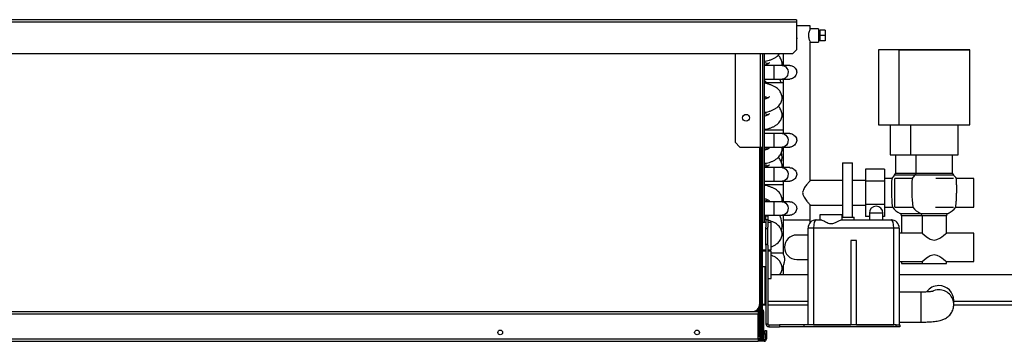
# Model space of a CAD drawing. Units: millimetres. Extents: x 136 to 4860, y 235 to 2751.
# Drawn here: x 3351 to 4074, y 1404 to 1641 of the extents above; entities that cross this region are included whole.
import ezdxf

# ---------------------------------------------------------------- set-up
doc = ezdxf.new("R2010")
doc.units = ezdxf.units.MM

msp = doc.modelspace()

# ---------------------------------------------------------------- linework, layer by layer
at = {"color": 7, "linetype": 'Continuous', "lineweight": 25}
for p, q in [((3921.58, 1640.54), (2675.58, 1640.54)), ((3921.58, 1638.74), (2675.58, 1638.74)), ((3921.58, 1640.54), (3921.58, 1638.74)), ((3921.58, 1638.74), (3921.58, 1618.37)), ((3931.81, 1635.94), (3921.58, 1635.94)), ((3931.81, 1633.94), (3931.81, 1635.94)), ((3937.81, 1633.94), (3931.81, 1633.94)), ((3937.81, 1633.94), (3937.81, 1623.94)), ((3921.81, 1626.94), (3921.58, 1625.66)), ((3938.81, 1630.94), (3937.81, 1630.94)), ((3937.81, 1626.94), (3938.81, 1626.94)), ((3942.81, 1632.94), (3938.81, 1632.94)), ((3938.81, 1632.94), (3938.81, 1628.94)), ((3942.81, 1628.94), (3938.81, 1628.94)), ((3938.81, 1628.94), (3938.81, 1624.94)), ((3942.81, 1632.94), (3942.81, 1628.94)), ((3942.81, 1628.94), (3942.81, 1624.94)), ((3931.78, 1623.94), (3937.81, 1623.94)), ((3931.81, 1522.44), (3931.81, 1623.99)), ((3942.81, 1624.94), (3938.81, 1624.94)), ((3918.75, 1615.54), (2678.41, 1615.54)), ((3876.63, 1615.54), (3876.63, 1550.57)), ((3896.63, 1615.54), (3896.63, 1547.04)), ((3896.81, 1615.54), (3896.81, 1491.54)), ((3897.81, 1615.54), (3897.81, 1491.54)), ((3911.81, 1615.54), (3911.81, 1606.94)), ((3918.75, 1615.54), (3921.58, 1618.37)), ((3981.81, 1618.44), (3981.81, 1563.44)), ((3996.81, 1618.44), (3981.81, 1618.44)), ((3996.81, 1618.44), (3996.81, 1563.44)), ((4048.81, 1563.44), (4048.81, 1618.44)), ((3905.06, 1606.94), (3897.81, 1606.94)), ((3911.13, 1606.94), (3905.06, 1606.94)), ((3910.91, 1609.69), (3911.81, 1609.69)), ((3916.82, 1606.94), (3911.13, 1606.94)), ((3897.81, 1596.94), (3905.06, 1596.94)), ((3911.81, 1594.19), (3897.81, 1594.19)), ((3905.06, 1596.94), (3911.13, 1596.94)), ((3911.13, 1596.94), (3916.82, 1596.94)), ((3911.81, 1596.94), (3911.81, 1556.94)), ((3910.91, 1584.69), (3911.81, 1584.69)), ((3911.81, 1569.19), (3910.9, 1569.19)), ((3981.81, 1563.44), (3996.81, 1563.44)), ((3990.31, 1563.44), (3990.31, 1541.44)), ((4005.31, 1563.44), (4005.31, 1541.44)), ((4040.31, 1541.44), (4040.31, 1563.44)), ((3897.81, 1559.69), (3911.81, 1559.69)), ((3905.06, 1556.94), (3897.81, 1556.94)), ((3911.13, 1556.94), (3905.06, 1556.94)), ((3916.82, 1556.94), (3911.13, 1556.94)), ((3876.63, 1550.57), (3880.16, 1547.04)), ((3880.16, 1547.04), (3895.03, 1547.04)), ((3894.58, 1547.04), (3894.58, 1431.44)), ((3895.03, 1547.04), (3896.63, 1547.04)), ((3895.33, 1456.69), (3895.33, 1547.04)), ((3895.83, 1407.04), (3895.83, 1547.04)), ((3896.63, 1407.04), (3896.63, 1547.04)), ((3897.81, 1546.94), (3905.06, 1546.94)), ((3905.06, 1546.94), (3911.13, 1546.94)), ((3911.13, 1546.94), (3916.82, 1546.94)), ((3911.81, 1546.94), (3911.81, 1531.94)), ((3990.31, 1541.44), (4005.31, 1541.44)), ((3994.31, 1541.44), (3994.31, 1527.81)), ((4009.31, 1541.44), (4009.31, 1527.81)), ((4036.31, 1527.81), (4036.31, 1541.44)), ((3955.38, 1535.54), (3955.38, 1495.54)), ((3955.38, 1535.54), (3962.88, 1535.54)), ((3962.88, 1495.54), (3962.88, 1535.54)), ((3905.06, 1531.94), (3897.81, 1531.94)), ((3911.13, 1531.94), (3905.06, 1531.94)), ((3916.82, 1531.94), (3911.13, 1531.94)), ((3986.31, 1530.76), (3972.31, 1530.76)), ((3972.31, 1530.76), (3972.31, 1522.1)), ((3986.31, 1530.76), (3986.31, 1522.1)), ((3897.81, 1521.94), (3905.06, 1521.94)), ((3911.81, 1519.19), (3897.81, 1519.19)), ((3905.06, 1521.94), (3911.13, 1521.94)), ((3911.13, 1521.94), (3916.82, 1521.94)), ((3911.81, 1521.94), (3911.81, 1506.94)), ((3955.38, 1522.44), (3931.81, 1522.44)), ((3972.31, 1522.44), (3962.88, 1522.44)), ((3986.31, 1522.1), (3972.31, 1522.1)), ((3972.31, 1522.1), (3972.31, 1504.78)), ((3991.57, 1523.91), (3986.31, 1523.91)), ((3986.31, 1522.1), (3986.31, 1504.78)), ((4006.57, 1523.91), (3993.81, 1523.91)), ((3993.81, 1502.96), (3993.81, 1523.91)), ((4036.81, 1523.91), (4024.04, 1523.91)), ((4051.81, 1523.91), (4039.04, 1523.91)), ((4051.81, 1502.96), (4051.81, 1523.91)), ((3905.06, 1506.94), (3897.81, 1506.94)), ((3911.13, 1506.94), (3905.06, 1506.94)), ((3910.91, 1509.69), (3911.81, 1509.69)), ((3916.82, 1506.94), (3911.13, 1506.94)), ((3931.76, 1504.44), (3955.38, 1504.44)), ((3931.81, 1493.44), (3931.81, 1504.49)), ((3962.88, 1504.44), (3972.31, 1504.44)), ((3986.31, 1504.78), (3972.31, 1504.78)), ((3972.31, 1504.78), (3972.31, 1496.12)), ((3986.31, 1504.78), (3986.31, 1496.12)), ((3897.81, 1496.94), (3905.06, 1496.94)), ((3899.13, 1496.54), (3900.63, 1496.54)), ((3899.13, 1493.71), (3899.13, 1496.54)), ((3900.63, 1496.54), (3900.63, 1493.71)), ((3905.06, 1496.94), (3911.13, 1496.94)), ((3911.13, 1496.94), (3916.82, 1496.94)), ((3911.81, 1496.94), (3911.81, 1493.44)), ((3939.13, 1493.54), (3939.13, 1497.54)), ((3939.13, 1497.54), (3955.13, 1497.54)), ((3955.13, 1493.54), (3955.13, 1497.54)), ((3975.13, 1498.54), (3975.13, 1493.54)), ((3985.13, 1493.54), (3985.13, 1498.54)), ((3986.31, 1502.96), (3992.02, 1502.96)), ((3993.81, 1502.96), (4007.02, 1502.96)), ((3998.81, 1496.44), (3998.81, 1483.91)), ((4013.81, 1496.44), (4013.81, 1483.91)), ((4023.6, 1502.96), (4036.81, 1502.96)), ((4031.81, 1483.91), (4031.81, 1496.44)), ((4038.6, 1502.96), (4051.81, 1502.96)), ((3899.13, 1491.54), (3896.63, 1491.54)), ((3900.63, 1493.71), (3899.13, 1493.71)), ((3899.13, 1493.71), (3899.13, 1488.15)), ((3900.63, 1493.71), (3900.63, 1488.15)), ((3903.13, 1491.54), (3900.63, 1491.54)), ((3903.13, 1471.54), (3903.13, 1491.54)), ((3911.81, 1493.44), (3911.81, 1469.19)), ((3931.81, 1493.44), (3911.81, 1493.44)), ((3931.81, 1491.7), (3931.81, 1493.44)), ((3936.13, 1493.54), (3939.71, 1493.54)), ((3954.54, 1493.54), (3991.13, 1493.54)), ((3955.13, 1495.54), (3963.88, 1495.54)), ((3963.88, 1493.54), (3963.88, 1495.54)), ((3975.13, 1496.12), (3972.31, 1496.12)), ((3986.31, 1496.12), (3985.13, 1496.12)), ((3899.13, 1474.92), (3899.13, 1488.15)), ((3899.13, 1487.2), (3900.63, 1487.2)), ((3900.63, 1474.92), (3900.63, 1488.15)), ((3930.13, 1482.44), (3921.81, 1482.44)), ((3930.13, 1416.54), (3930.13, 1487.54)), ((3934.13, 1487.54), (3930.13, 1487.54)), ((3934.13, 1487.54), (3934.13, 1416.54)), ((3993.13, 1487.54), (3934.13, 1487.54)), ((3993.13, 1416.54), (3993.13, 1487.54)), ((3997.13, 1487.54), (3993.13, 1487.54)), ((3997.13, 1487.54), (3997.13, 1416.54)), ((4013.81, 1483.91), (3997.13, 1483.91)), ((4051.81, 1483.91), (4031.81, 1483.91)), ((4051.81, 1462.96), (4051.81, 1483.91)), ((3899.13, 1475.87), (3900.63, 1475.87)), ((3899.13, 1474.92), (3899.13, 1458.69)), ((3900.63, 1474.92), (3900.63, 1417.3)), ((3961.63, 1478.54), (3961.63, 1416.54)), ((3965.63, 1478.54), (3961.63, 1478.54)), ((3965.63, 1416.54), (3965.63, 1478.54)), ((3896.63, 1471.54), (3899.13, 1471.54)), ((3899.13, 1470.54), (3896.63, 1470.54)), ((3896.81, 1471.54), (3896.81, 1470.54)), ((3897.81, 1471.54), (3897.81, 1470.54)), ((3900.63, 1471.54), (3903.13, 1471.54)), ((3903.13, 1470.54), (3900.63, 1470.54)), ((3903.13, 1450.54), (3903.13, 1470.54)), ((3911.81, 1469.19), (3903.13, 1469.19)), ((3921.81, 1464.44), (3930.13, 1464.44)), ((3997.13, 1462.96), (4013.81, 1462.96)), ((3998.81, 1462.96), (3998.81, 1461.44)), ((3998.81, 1461.44), (4013.81, 1461.44)), ((4013.81, 1462.96), (4013.81, 1461.44)), ((4031.81, 1462.96), (4051.81, 1462.96)), ((4031.81, 1461.44), (4031.81, 1462.96)), ((3894.63, 1459.19), (3894.58, 1459.19)), ((3894.63, 1431.69), (3894.63, 1459.19)), ((3895.83, 1456.69), (3894.63, 1456.69)), ((3898.63, 1459.19), (3896.63, 1459.19)), ((3899.13, 1458.69), (3899.13, 1432.19)), ((3903.13, 1453.44), (3930.13, 1453.44)), ((3911.81, 1456.69), (3910.9, 1456.69)), ((3910.91, 1459.69), (3911.83, 1459.69)), ((3911.81, 1459.74), (3911.81, 1453.44)), ((3997.13, 1453.44), (4134.81, 1453.44)), ((3900.63, 1450.54), (3903.13, 1450.54)), ((4013.13, 1440.54), (3997.13, 1440.54)), ((3894.58, 1431.69), (3894.63, 1431.69)), ((3894.63, 1434.19), (3895.83, 1434.19)), ((3895.33, 1411.37), (3895.33, 1434.19)), ((3896.63, 1431.69), (3898.63, 1431.69)), ((3899.13, 1432.19), (3899.13, 1417.3)), ((4037.13, 1431.35), (4037.13, 1434.41)), ((2703.63, 1426.44), (3893.63, 1426.44)), ((2703.63, 1424.64), (3893.63, 1424.64)), ((3893.63, 1427.24), (3893.63, 1428.5)), ((3893.63, 1427.24), (3893.63, 1426.44)), ((3893.63, 1426.44), (3893.63, 1424.64)), ((3893.63, 1406.24), (3893.63, 1424.64)), ((3894.53, 1411.37), (3894.53, 1430.73)), ((3895.83, 1430.94), (3895.33, 1430.94)), ((3895.33, 1427.94), (3895.83, 1427.94)), ((3895.83, 1426.94), (3895.33, 1426.94)), ((3899.13, 1430.94), (3896.63, 1430.94)), ((3897.63, 1426.14), (3896.63, 1426.14)), ((3897.63, 1423.93), (3897.63, 1426.14)), ((3930.13, 1430.94), (3900.63, 1430.94)), ((4133.81, 1430.94), (4037.12, 1430.94)), ((3896.63, 1423.93), (3897.63, 1423.93)), ((3896.63, 1423.02), (3897.63, 1423.02)), ((3897.63, 1423.02), (3897.63, 1423.93)), ((3897.63, 1410.36), (3897.63, 1423.02)), ((3899.13, 1417.3), (3900.63, 1417.3)), ((3997.13, 1418.54), (4013.13, 1418.54)), ((3894.53, 1407.84), (3894.53, 1411.37)), ((3894.53, 1411.37), (3895.33, 1411.37)), ((3895.33, 1411.37), (3895.33, 1407.84)), ((3896.63, 1410.36), (3897.63, 1410.36)), ((3897.63, 1410.36), (3897.63, 1409.45)), ((3898.63, 1409.61), (3898.63, 1412.44)), ((3898.63, 1412.44), (3899.63, 1412.44)), ((3899.63, 1412.44), (3899.63, 1409.61)), ((3901.39, 1416.54), (3901.39, 1415.04)), ((3901.39, 1416.54), (3909.13, 1416.54)), ((3901.39, 1415.04), (3909.13, 1415.04)), ((3909.13, 1416.54), (3909.13, 1415.04)), ((3927.13, 1416.54), (3909.13, 1416.54)), ((3927.13, 1415.04), (3909.13, 1415.04)), ((3927.13, 1416.54), (3927.13, 1415.04)), ((3994.8, 1416.54), (3927.13, 1416.54)), ((3994.8, 1415.04), (3927.13, 1415.04)), ((3934.13, 1416.54), (3961.63, 1416.54)), ((3965.63, 1416.54), (3993.13, 1416.54)), ((3994.8, 1415.04), (3994.8, 1416.54)), ((3994.8, 1416.54), (3997.63, 1416.54)), ((3997.63, 1415.04), (3994.8, 1415.04)), ((3997.63, 1416.54), (3997.63, 1415.04)), ((2703.63, 1406.24), (3893.63, 1406.24)), ((2703.63, 1404.44), (3893.63, 1404.44)), ((3893.73, 1407.84), (3893.63, 1407.84)), ((3893.63, 1406.24), (3893.63, 1404.44)), ((3895.03, 1406.24), (3893.63, 1406.24)), ((3897.83, 1405.44), (3893.63, 1405.44)), ((3897.83, 1404.44), (3893.63, 1404.44)), ((3894.53, 1407.84), (3893.73, 1407.84)), ((3895.33, 1407.84), (3894.53, 1407.84)), ((3894.81, 1407.84), (3894.81, 1406.24)), ((3894.81, 1406.44), (3895.56, 1406.44)), ((3895.03, 1406.24), (3895.03, 1405.44)), ((3896.63, 1407.04), (3895.83, 1407.04)), ((3896.63, 1409.45), (3897.63, 1409.45)), ((3896.63, 1407.24), (3897.63, 1407.24)), ((3897.63, 1407.24), (3897.63, 1409.45)), ((3897.83, 1405.44), (3897.83, 1404.44)), ((3899.63, 1409.61), (3898.63, 1409.61)), ((3898.63, 1409.61), (3898.63, 1406.24)), ((3898.63, 1406.24), (3899.63, 1406.24)), ((3899.63, 1409.61), (3899.63, 1406.24))]:
    msp.add_line(p, q, dxfattribs=at)
at = {"color": 8, "linetype": 'Continuous', "lineweight": 25}
for p, q in [((3895.03, 1615.54), (3895.03, 1547.04)), ((3896.8, 1615.54), (3896.8, 1491.54)), ((3905.06, 1606.94), (3905.06, 1596.94)), ((3905.06, 1556.94), (3905.06, 1546.94)), ((3905.06, 1531.94), (3905.06, 1521.94)), ((4008.69, 1526.36), (3993.69, 1526.36)), ((3994.31, 1527.81), (4009.31, 1527.81)), ((3905.06, 1506.94), (3905.06, 1496.94)), ((3985.13, 1498.54), (3975.13, 1498.54)), ((3997.73, 1498.21), (4007.81, 1498.21)), ((4007.81, 1496.44), (3998.81, 1496.44)), ((4007.81, 1498.21), (4012.73, 1498.21)), ((4013.81, 1496.44), (4007.81, 1496.44)), ((3896.8, 1471.54), (3896.8, 1470.54)), ((3898.63, 1431.69), (3898.63, 1459.19)), ((4013.13, 1440.43), (4013.13, 1440.54)), ((4013.13, 1418.54), (4013.13, 1440.43)), ((4017.12, 1440.69), (4017.32, 1440.94)), ((3895.33, 1433.94), (3895.83, 1433.94)), ((3900.63, 1433.94), (3930.13, 1433.94)), ((4037.13, 1433.94), (4134.81, 1433.94)), ((3892.29, 1427.24), (3893.63, 1427.24)), ((3893.73, 1407.84), (3893.73, 1428.65)), ((3895.03, 1407.84), (3895.03, 1406.44)), ((3895.83, 1405.44), (3895.83, 1405.65))]:
    msp.add_line(p, q, dxfattribs=at)
at = {"color": 7, "linetype": 'Continuous', "lineweight": 25, "flags": 128}
for points in [[(4048.81, 1618.44), (4048.63, 1618.44), (4048.11, 1618.44), (4047.24, 1618.44), (4046.04, 1618.44), (4044.53, 1618.44), (4042.72, 1618.44), (4040.65, 1618.44), (4038.33, 1618.44), (4035.81, 1618.44), (4033.11, 1618.44), (4030.26, 1618.44), (4027.32, 1618.44), (4024.32, 1618.44), (4021.3, 1618.44), (4018.29, 1618.44), (4015.35, 1618.44), (4012.51, 1618.44), (4009.81, 1618.44), (4007.28, 1618.44), (4004.97, 1618.44), (4002.89, 1618.44), (4001.09, 1618.44), (3999.57, 1618.44), (3998.38, 1618.44), (3997.51, 1618.44), (3996.98, 1618.44), (3996.81, 1618.44), (3996.98, 1618.44), (3997.51, 1618.44), (3998.38, 1618.44), (3999.57, 1618.44), (4001.09, 1618.44), (4002.89, 1618.44), (4004.97, 1618.44), (4007.28, 1618.44), (4009.81, 1618.44), (4012.51, 1618.44), (4015.35, 1618.44), (4018.29, 1618.44), (4021.3, 1618.44), (4024.32, 1618.44), (4027.32, 1618.44), (4030.26, 1618.44), (4033.11, 1618.44), (4035.81, 1618.44), (4038.33, 1618.44), (4040.65, 1618.44), (4042.72, 1618.44), (4044.53, 1618.44), (4046.04, 1618.44), (4047.24, 1618.44), (4048.11, 1618.44), (4048.63, 1618.44), (4048.81, 1618.44)], [(3899.2, 1583.87), (3898.64, 1583.38), (3897.81, 1582.8)], [(3996.81, 1563.44), (3996.98, 1563.44), (3997.51, 1563.44), (3998.38, 1563.44), (3999.57, 1563.44), (4001.09, 1563.44), (4002.89, 1563.44), (4004.97, 1563.44), (4007.28, 1563.44), (4009.81, 1563.44), (4012.51, 1563.44), (4015.35, 1563.44), (4018.29, 1563.44), (4021.3, 1563.44), (4024.32, 1563.44), (4027.32, 1563.44), (4030.26, 1563.44), (4033.11, 1563.44), (4035.81, 1563.44), (4038.33, 1563.44), (4040.65, 1563.44), (4042.72, 1563.44), (4044.53, 1563.44), (4046.04, 1563.44), (4047.24, 1563.44), (4048.11, 1563.44), (4048.63, 1563.44), (4048.81, 1563.44)], [(3897.81, 1546.07), (3898.64, 1545.5), (3899.18, 1545.02)], [(4005.31, 1541.44), (4005.49, 1541.44), (4006.02, 1541.44), (4006.89, 1541.44), (4008.09, 1541.44), (4009.58, 1541.44), (4011.35, 1541.44), (4013.35, 1541.44), (4015.54, 1541.44), (4017.88, 1541.44), (4020.32, 1541.44), (4022.81, 1541.44), (4025.3, 1541.44), (4027.74, 1541.44), (4030.08, 1541.44), (4032.27, 1541.44), (4034.27, 1541.44), (4036.03, 1541.44), (4037.53, 1541.44), (4038.73, 1541.44), (4039.6, 1541.44), (4040.13, 1541.44), (4040.31, 1541.44)], [(3899.2, 1533.87), (3898.64, 1533.38), (3897.81, 1532.8)], [(3897.81, 1496.07), (3898.64, 1495.5), (3899.13, 1495.07)], [(4013.81, 1483.91), (4013.81, 1483.91), (4014.16, 1483.62), (4015.12, 1482.81), (4017.16, 1481.23), (4018.43, 1480.36), (4019.89, 1479.54), (4021.69, 1478.92), (4022.81, 1478.8), (4024.58, 1479.09), (4026.8, 1480.12), (4028.24, 1481.07), (4029.53, 1482.04), (4031.04, 1483.26), (4031.71, 1483.83), (4031.81, 1483.91), (4031.81, 1483.91)], [(4013.81, 1462.96), (4014.16, 1463.26), (4015.12, 1464.06), (4017.16, 1465.64), (4018.43, 1466.51), (4019.89, 1467.33), (4021.69, 1467.96), (4022.81, 1468.07), (4024.58, 1467.79), (4026.8, 1466.75), (4028.24, 1465.8), (4029.53, 1464.84), (4031.04, 1463.61), (4031.71, 1463.04), (4031.81, 1462.96), (4031.81, 1462.96)], [(4013.81, 1461.44), (4013.99, 1461.44), (4014.54, 1461.44), (4015.42, 1461.44), (4016.61, 1461.44), (4018.05, 1461.44), (4019.68, 1461.44), (4021.44, 1461.44), (4023.26, 1461.44), (4025.06, 1461.44), (4026.77, 1461.44), (4028.32, 1461.44), (4029.64, 1461.44), (4030.68, 1461.44), (4031.39, 1461.44), (4031.76, 1461.44), (4031.81, 1461.44)]]:
    msp.add_lwpolyline(points, dxfattribs=at)
at = {"color": 8, "linetype": 'Continuous', "lineweight": 25, "flags": 128}
for points in [[(3911.13, 1606.94), (3911.72, 1606.89), (3912.85, 1606.52), (3913.86, 1605.82), (3914.66, 1604.82), (3915.21, 1603.61), (3915.45, 1602.28), (3915.37, 1600.92), (3914.97, 1599.64), (3914.29, 1598.52), (3913.38, 1597.66), (3912.29, 1597.12), (3911.13, 1596.94), (3911.13, 1596.94)], [(3911.13, 1556.94), (3911.72, 1556.89), (3912.85, 1556.52), (3913.86, 1555.82), (3914.66, 1554.82), (3915.21, 1553.61), (3915.45, 1552.28), (3915.37, 1550.92), (3914.97, 1549.64), (3914.29, 1548.52), (3913.38, 1547.66), (3912.29, 1547.12), (3911.13, 1546.94), (3911.13, 1546.94)], [(3911.13, 1531.94), (3911.72, 1531.89), (3912.85, 1531.52), (3913.86, 1530.82), (3914.66, 1529.82), (3915.21, 1528.61), (3915.45, 1527.28), (3915.37, 1525.92), (3914.97, 1524.64), (3914.29, 1523.52), (3913.38, 1522.66), (3912.29, 1522.12), (3911.13, 1521.94)], [(4022.81, 1526.36), (4020.54, 1526.36), (4018.34, 1526.36), (4016.25, 1526.36), (4014.33, 1526.36), (4012.63, 1526.36), (4011.19, 1526.36), (4010.06, 1526.36), (4009.25, 1526.36), (4008.8, 1526.36), (4008.69, 1526.36)], [(4009.31, 1527.81), (4009.49, 1527.81), (4010.04, 1527.81), (4010.93, 1527.81), (4012.15, 1527.81), (4013.66, 1527.81), (4015.42, 1527.81), (4017.38, 1527.81), (4019.49, 1527.81), (4021.69, 1527.81), (4023.92, 1527.81), (4026.12, 1527.81), (4028.23, 1527.81), (4030.19, 1527.81), (4031.95, 1527.81), (4033.46, 1527.81), (4034.68, 1527.81), (4035.58, 1527.81), (4036.12, 1527.81), (4036.31, 1527.81)], [(4036.92, 1526.36), (4036.82, 1526.36), (4036.37, 1526.36), (4035.56, 1526.36), (4034.42, 1526.36), (4032.99, 1526.36), (4031.29, 1526.36), (4029.37, 1526.36), (4027.28, 1526.36), (4025.07, 1526.36), (4022.81, 1526.36)], [(3911.13, 1506.94), (3911.72, 1506.89), (3912.85, 1506.52), (3913.86, 1505.82), (3914.66, 1504.82), (3915.21, 1503.61), (3915.45, 1502.28), (3915.37, 1500.92), (3914.97, 1499.64), (3914.29, 1498.52), (3913.38, 1497.66), (3912.29, 1497.12), (3911.13, 1496.94), (3911.13, 1496.94)], [(4012.73, 1498.21), (4012.74, 1498.21), (4013.01, 1498.21), (4013.64, 1498.21), (4014.6, 1498.21), (4015.85, 1498.21), (4017.36, 1498.21), (4019.06, 1498.21), (4020.9, 1498.21), (4022.81, 1498.21)], [(4022.81, 1496.44), (4021, 1496.44), (4019.26, 1496.44), (4017.67, 1496.44), (4016.28, 1496.44), (4015.17, 1496.44), (4014.37, 1496.44), (4013.91, 1496.44), (4013.81, 1496.44)], [(4022.81, 1498.21), (4024.71, 1498.21), (4026.55, 1498.21), (4028.26, 1498.21), (4029.76, 1498.21), (4031.02, 1498.21), (4031.97, 1498.21), (4032.6, 1498.21), (4032.87, 1498.21), (4032.88, 1498.21)], [(4031.81, 1496.44), (4031.7, 1496.44), (4031.25, 1496.44), (4030.45, 1496.44), (4029.33, 1496.44), (4027.95, 1496.44), (4026.36, 1496.44), (4024.62, 1496.44), (4022.81, 1496.44)]]:
    msp.add_lwpolyline(points, dxfattribs=at)
at = {"color": 7, "linetype": 'Continuous', "lineweight": 25}
for centre, radius in [((3884.63, 1568.54), 2.5), ((3704.13, 1410.94), 1.75), ((3848.63, 1410.94), 1.75)]:
    msp.add_circle(centre, radius, dxfattribs=at)
for centre, radius, start, end in [((3893.81, 1589.44), 7.75, 37.79972, 58.92705), ((3893.81, 1589.44), 17.25, 15.98361, 25.77146), ((3893.81, 1539.44), 17.25, 347.98893, 12.00081), ((4005.81, 1513.74), 17.5, 133.81306, 144.43356), ((3992.31, 1527.81), 2, 313.81306, 0), ((4020.81, 1513.74), 17.5, 133.81306, 144.43356), ((4007.31, 1527.81), 2, 313.81306, 0), ((4038.31, 1527.81), 2, 180, 226.18694), ((4024.81, 1513.74), 17.5, 35.5753, 46.18694), ((4110.73, 1515.97), 119.42, 176.1884, 186.25631), ((4125.69, 1515.97), 119.38, 176.18676, 186.25796), ((3893.81, 1489.44), 17.25, 347.98893, 25.77146), ((3980.13, 1498.54), 5, 90, 180), ((3980.13, 1498.54), 5, 360, 90), ((4005.81, 1513.74), 17.5, 218.01735, 242.51357), ((3996.81, 1496.44), 2, 360, 62.51357), ((4020.81, 1513.74), 17.5, 218.01735, 242.51357), ((4011.81, 1496.44), 2, 0, 62.51357), ((4033.81, 1496.44), 2, 117.48643, 180), ((4024.81, 1513.74), 17.5, 297.48643, 321.98451), ((3936.13, 1487.54), 6, 90, 180), ((3991.13, 1487.54), 6, 0, 90), ((3921.81, 1473.44), 9, 90, 270), ((3898.63, 1458.69), 0.5, 0, 90), ((4026.11, 1434.27), 11.03, 89.90379, 144.07661), ((4026.18, 1434.35), 10.95, 0.28518, 90.27494), ((3889.58, 1431.44), 5, 270, 0), ((3898.63, 1432.19), 0.5, 270, 0), ((3895.83, 1426.14), 1.8, 0, 63.6122), ((3901.39, 1417.3), 2.26, 180, 270), ((3901.39, 1417.3), 0.76, 180, 270), ((3895.03, 1407.04), 1.6, 270, 0), ((3895.03, 1407.04), 0.8, 270, 0), ((3895.83, 1407.24), 1.8, 270, 0), ((3897.83, 1406.24), 0.8, 270, 0), ((3897.83, 1406.24), 1.8, 270, 0)]:
    msp.add_arc(centre, radius, start, end, dxfattribs=at)
at = {"color": 8, "linetype": 'Continuous', "lineweight": 25}
for centre, radius, start, end in [((4026.13, 1431.15), 11.09, 89.98666, 117.02781), ((4026.18, 1431.29), 10.95, 359.59085, 90.27763)]:
    msp.add_arc(centre, radius, start, end, dxfattribs=at)
at = {"color": 7, "linetype": 'Continuous', "lineweight": 25}
for centre, start_param, end_param in [((3936.13, 1487.54), 0, 1.570796), ((3991.13, 1487.54), 4.712389, 6.283185)]:
    msp.add_ellipse(centre, major_axis=(0, 6), ratio=0.333333, start_param=start_param, end_param=end_param, dxfattribs=at)
for points, knots in [([(3931.81, 1633.94), (3931.78, 1633.89), (3931.73, 1633.79), (3931.38, 1633.04), (3930.93, 1631.89), (3930.53, 1630.35), (3930.42, 1628.67), (3930.62, 1627.13), (3931, 1625.78), (3931.44, 1624.68), (3931.77, 1624.01), (3931.78, 1624), (3931.78, 1623.99)], [0, 0, 0, 0, 0.098818, 0.197402, 0.302002, 0.414595, 0.5203, 0.613449, 0.708862, 0.816376, 0.928744, 1, 1, 1, 1]), ([(3921.58, 1628.09), (3921.65, 1627.92), (3921.81, 1627.56), (3921.81, 1627.16), (3921.81, 1626.94)], [0, 0, 0, 0, 0.452486, 1, 1, 1, 1]), ([(3897.81, 1609.98), (3898.4, 1610.06), (3899.75, 1610.26), (3901.76, 1610.79), (3903.81, 1611.53), (3905.73, 1612.48), (3907.36, 1613.61), (3908.52, 1614.64), (3909.03, 1615.32), (3909.19, 1615.54)], [0, 0, 0, 0, 0.125068, 0.285586, 0.448881, 0.615827, 0.786373, 0.932333, 1, 1, 1, 1]), ([(3910.94, 1607.04), (3910.99, 1607.41), (3911.12, 1608.3), (3910.95, 1609.72), (3910.51, 1611.22), (3909.79, 1612.61), (3909.01, 1613.69), (3908.41, 1614.24), (3908.2, 1614.44)], [0, 0, 0, 0, 0.134892, 0.326285, 0.514074, 0.702643, 0.897009, 1, 1, 1, 1]), ([(3897.81, 1609.27), (3898.25, 1609.16), (3899.13, 1608.94), (3900.16, 1608.55), (3900.62, 1608.3), (3900.82, 1608.19)], [0, 0, 0, 0, 0.359828, 0.721908, 1, 1, 1, 1]), ([(3901.71, 1608.84), (3901.71, 1608.84), (3901.73, 1608.88), (3901.63, 1608.73), (3901.26, 1608.43), (3900.61, 1608.04), (3899.68, 1607.64), (3898.73, 1607.31), (3898.05, 1607.17), (3897.81, 1607.12)], [0, 0, 0, 0, 0.012304, 0.192926, 0.363549, 0.536306, 0.714995, 0.901093, 1, 1, 1, 1]), ([(3916.82, 1606.87), (3917.03, 1606.89), (3917.66, 1606.93), (3918.82, 1606.49), (3920.15, 1605.63), (3921.25, 1604.3), (3921.76, 1602.96), (3921.8, 1602.15), (3921.81, 1601.94)], [0, 0, 0, 0, 0.089524, 0.279091, 0.476896, 0.694439, 0.918308, 1, 1, 1, 1]), ([(3921.81, 1601.94), (3921.75, 1601.42), (3921.64, 1600.37), (3920.8, 1598.96), (3919.59, 1597.81), (3918.15, 1597.05), (3917.22, 1597), (3916.81, 1596.98)], [0, 0, 0, 0, 0.195848, 0.391043, 0.602374, 0.827699, 1, 1, 1, 1]), ([(3897.81, 1572.48), (3898.4, 1572.56), (3899.75, 1572.76), (3901.76, 1573.29), (3903.81, 1574.03), (3905.73, 1574.98), (3907.37, 1576.1), (3908.71, 1577.34), (3909.72, 1578.65), (3910.46, 1580.04), (3910.94, 1581.54), (3911.11, 1583.12), (3910.96, 1584.72), (3910.51, 1586.22), (3909.79, 1587.61), (3908.83, 1588.89), (3907.61, 1590.07), (3906.13, 1591.14), (3904.39, 1592.08), (3902.43, 1592.87), (3900.3, 1593.47), (3898.74, 1593.81), (3897.89, 1593.9), (3897.81, 1593.9)], [0, 0, 0, 0, 0.042662, 0.097417, 0.153119, 0.210067, 0.268242, 0.318032, 0.364854, 0.409334, 0.452335, 0.498754, 0.543489, 0.587378, 0.631452, 0.676881, 0.724724, 0.775631, 0.82933, 0.884542, 0.939651, 0.994207, 1, 1, 1, 1]), ([(3897.81, 1584.27), (3898.25, 1584.16), (3899.13, 1583.94), (3900.16, 1583.55), (3900.62, 1583.3), (3900.82, 1583.19)], [0, 0, 0, 0, 0.359854, 0.721917, 1, 1, 1, 1]), ([(3901.71, 1583.84), (3901.71, 1583.84), (3901.73, 1583.88), (3901.63, 1583.73), (3901.26, 1583.43), (3900.61, 1583.04), (3899.68, 1582.64), (3898.73, 1582.31), (3898.05, 1582.17), (3897.81, 1582.12)], [0, 0, 0, 0, 0.01229, 0.192911, 0.363533, 0.536289, 0.714977, 0.901075, 1, 1, 1, 1]), ([(3897.81, 1559.98), (3898.4, 1560.06), (3899.75, 1560.26), (3901.76, 1560.79), (3903.81, 1561.53), (3905.73, 1562.48), (3907.37, 1563.6), (3908.71, 1564.84), (3909.72, 1566.15), (3910.46, 1567.54), (3910.94, 1569.04), (3911.11, 1570.62), (3910.96, 1572.22), (3910.51, 1573.72), (3909.79, 1575.11), (3909.01, 1576.19), (3908.41, 1576.74), (3908.2, 1576.94)], [0, 0, 0, 0, 0.060863, 0.138977, 0.218443, 0.299686, 0.38268, 0.45371, 0.52051, 0.583966, 0.64531, 0.711533, 0.775351, 0.837967, 0.900844, 0.965654, 1, 1, 1, 1]), ([(3897.81, 1571.77), (3898.25, 1571.66), (3899.13, 1571.44), (3900.16, 1571.05), (3900.62, 1570.8), (3900.82, 1570.69)], [0, 0, 0, 0, 0.35984, 0.721911, 1, 1, 1, 1]), ([(3901.71, 1571.34), (3901.71, 1571.34), (3901.73, 1571.38), (3901.63, 1571.23), (3901.26, 1570.93), (3900.61, 1570.54), (3899.68, 1570.14), (3898.73, 1569.81), (3898.05, 1569.67), (3897.81, 1569.62)], [0, 0, 0, 0, 0.012305, 0.192913, 0.363549, 0.536307, 0.714996, 0.901087, 1, 1, 1, 1]), ([(3916.82, 1556.87), (3917.03, 1556.89), (3917.66, 1556.93), (3918.82, 1556.49), (3920.15, 1555.63), (3921.25, 1554.3), (3921.76, 1552.96), (3921.8, 1552.15), (3921.81, 1551.94)], [0, 0, 0, 0, 0.089524, 0.279091, 0.476896, 0.694439, 0.918301, 1, 1, 1, 1]), ([(3921.81, 1551.94), (3921.75, 1551.42), (3921.64, 1550.37), (3920.8, 1548.96), (3919.59, 1547.81), (3918.15, 1547.05), (3917.22, 1547), (3916.81, 1546.98)], [0, 0, 0, 0, 0.195848, 0.391043, 0.602374, 0.827699, 1, 1, 1, 1]), ([(3897.81, 1534.98), (3898.4, 1535.06), (3899.75, 1535.26), (3901.76, 1535.79), (3903.81, 1536.53), (3905.73, 1537.48), (3907.37, 1538.6), (3908.71, 1539.84), (3909.72, 1541.15), (3910.46, 1542.54), (3910.93, 1544.04), (3911.12, 1545.5), (3911, 1546.44), (3910.94, 1546.84)], [0, 0, 0, 0, 0.080078, 0.182854, 0.287408, 0.394299, 0.503496, 0.59695, 0.684839, 0.768326, 0.849039, 0.936169, 1, 1, 1, 1]), ([(3897.81, 1546.77), (3898.25, 1546.66), (3899.13, 1546.44), (3900.16, 1546.05), (3900.62, 1545.8), (3900.82, 1545.69)], [0, 0, 0, 0, 0.359837, 0.721912, 1, 1, 1, 1]), ([(3901.71, 1546.34), (3901.71, 1546.34), (3901.73, 1546.38), (3901.63, 1546.23), (3901.26, 1545.93), (3900.61, 1545.54), (3899.68, 1545.14), (3898.73, 1544.81), (3898.05, 1544.67), (3897.81, 1544.62)], [0, 0, 0, 0, 0.012304, 0.192912, 0.36355, 0.536307, 0.714996, 0.901087, 1, 1, 1, 1]), ([(3897.81, 1534.27), (3898.25, 1534.16), (3899.13, 1533.94), (3900.16, 1533.55), (3900.62, 1533.3), (3900.82, 1533.19)], [0, 0, 0, 0, 0.359831, 0.721908, 1, 1, 1, 1]), ([(3901.71, 1533.84), (3901.71, 1533.84), (3901.73, 1533.88), (3901.63, 1533.73), (3901.26, 1533.43), (3900.61, 1533.04), (3899.68, 1532.64), (3898.73, 1532.31), (3898.05, 1532.17), (3897.81, 1532.12)], [0, 0, 0, 0, 0.012304, 0.192926, 0.363549, 0.536305, 0.714995, 0.901092, 1, 1, 1, 1]), ([(3910.94, 1532.04), (3910.99, 1532.41), (3911.12, 1533.3), (3910.95, 1534.72), (3910.51, 1536.22), (3909.79, 1537.61), (3909.01, 1538.69), (3908.41, 1539.24), (3908.2, 1539.44)], [0, 0, 0, 0, 0.134892, 0.326285, 0.514074, 0.702643, 0.897009, 1, 1, 1, 1]), ([(3921.81, 1526.94), (3921.75, 1526.42), (3921.64, 1525.37), (3920.8, 1523.96), (3919.59, 1522.81), (3918.15, 1522.05), (3917.22, 1522), (3916.81, 1521.98)], [0, 0, 0, 0, 0.195842, 0.391044, 0.602371, 0.827698, 1, 1, 1, 1]), ([(3916.82, 1531.87), (3917.03, 1531.89), (3917.66, 1531.93), (3918.82, 1531.49), (3920.15, 1530.63), (3921.25, 1529.3), (3921.76, 1527.96), (3921.8, 1527.15), (3921.81, 1526.94)], [0, 0, 0, 0, 0.089524, 0.279088, 0.476892, 0.694433, 0.918301, 1, 1, 1, 1]), ([(3910.94, 1507.04), (3910.99, 1507.41), (3911.12, 1508.3), (3910.95, 1509.72), (3910.51, 1511.22), (3909.79, 1512.61), (3908.83, 1513.89), (3907.61, 1515.07), (3906.13, 1516.14), (3904.39, 1517.08), (3902.43, 1517.87), (3900.3, 1518.47), (3898.74, 1518.81), (3897.89, 1518.9), (3897.81, 1518.9)], [0, 0, 0, 0, 0.059168, 0.143134, 0.22552, 0.308247, 0.393518, 0.483316, 0.578869, 0.679662, 0.783292, 0.886731, 0.989131, 1, 1, 1, 1]), ([(3931.81, 1522.44), (3931.75, 1522.37), (3931.62, 1522.23), (3930.62, 1521.1), (3929.05, 1519.27), (3927.42, 1517.12), (3926.42, 1515.15), (3926.08, 1513.59), (3926.33, 1511.89), (3927.14, 1510.27), (3928.2, 1508.73), (3929.5, 1507.07), (3930.77, 1505.6), (3931.68, 1504.58), (3931.73, 1504.52), (3931.76, 1504.49)], [0, 0, 0, 0, 0.081004, 0.161643, 0.274363, 0.389821, 0.447334, 0.494946, 0.542776, 0.611405, 0.674398, 0.739096, 0.848043, 0.931887, 1, 1, 1, 1]), ([(4038.6, 1502.96), (4038.61, 1503.08), (4038.64, 1503.31), (4038.83, 1505.1), (4039.03, 1507.74), (4039.2, 1511.06), (4039.28, 1514.64), (4039.28, 1518.08), (4039.21, 1521), (4039.1, 1523.06), (4039.05, 1523.85), (4039.04, 1523.9), (4039.04, 1523.91)], [0, 0, 0, 0, 0.106634, 0.21352, 0.320915, 0.428581, 0.536018, 0.643163, 0.750256, 0.857534, 0.964952, 1, 1, 1, 1]), ([(3897.81, 1509.27), (3898.25, 1509.16), (3899.14, 1508.94), (3900.21, 1508.53), (3901.03, 1508.1), (3901.53, 1507.74), (3901.71, 1507.53), (3901.7, 1507.55), (3901.69, 1507.56)], [0, 0, 0, 0, 0.190374, 0.381943, 0.567211, 0.746425, 0.92262, 1, 1, 1, 1]), ([(3900.82, 1508.19), (3900.74, 1508.14), (3900.45, 1507.96), (3899.67, 1507.63), (3898.73, 1507.31), (3898.05, 1507.17), (3897.81, 1507.12)], [0, 0, 0, 0, 0.12594, 0.462818, 0.813649, 1, 1, 1, 1]), ([(3916.82, 1506.87), (3917.03, 1506.89), (3917.66, 1506.93), (3918.82, 1506.49), (3920.15, 1505.63), (3921.25, 1504.3), (3921.76, 1502.96), (3921.8, 1502.15), (3921.81, 1501.94)], [0, 0, 0, 0, 0.089524, 0.279091, 0.476896, 0.694432, 0.918301, 1, 1, 1, 1]), ([(3921.81, 1501.94), (3921.75, 1501.42), (3921.64, 1500.37), (3920.8, 1498.96), (3919.59, 1497.81), (3918.15, 1497.05), (3917.22, 1497), (3916.81, 1496.98)], [0, 0, 0, 0, 0.195849, 0.391045, 0.602372, 0.827698, 1, 1, 1, 1]), ([(3899.11, 1493.68), (3898.76, 1493.76), (3898.34, 1493.85), (3897.89, 1493.9), (3897.81, 1493.9)], [0, 0, 0, 0, 0.817407, 1, 1, 1, 1]), ([(3903.13, 1473.82), (3903.34, 1473.9), (3904.26, 1474.22), (3905.72, 1474.99), (3907.37, 1476.1), (3908.71, 1477.34), (3909.72, 1478.65), (3910.46, 1480.04), (3910.94, 1481.54), (3911.11, 1483.12), (3910.96, 1484.72), (3910.51, 1486.22), (3909.79, 1487.61), (3908.83, 1488.89), (3907.61, 1490.07), (3906.13, 1491.14), (3904.39, 1492.08), (3902.54, 1492.84), (3901.23, 1493.19), (3900.63, 1493.35)], [0, 0, 0, 0, 0.021961, 0.093609, 0.166801, 0.229443, 0.288354, 0.344315, 0.398415, 0.456817, 0.513099, 0.568319, 0.62377, 0.680926, 0.741119, 0.805168, 0.872728, 0.942192, 1, 1, 1, 1]), ([(3939.71, 1493.54), (3939.9, 1493.51), (3940.4, 1493.44), (3941.82, 1492.76), (3943.73, 1491.72), (3945.75, 1490.94), (3947.48, 1490.78), (3949.38, 1491.21), (3951.4, 1492.19), (3953.2, 1493.15), (3954.16, 1493.52), (3954.48, 1493.53), (3954.54, 1493.54)], [0, 0, 0, 0, 0.066125, 0.182417, 0.337162, 0.438732, 0.517537, 0.596278, 0.731651, 0.876026, 0.97596, 1, 1, 1, 1]), ([(3909.5, 1453.44), (3909.56, 1453.52), (3909.95, 1454.01), (3910.45, 1455.04), (3910.94, 1456.54), (3911.11, 1458.13), (3910.96, 1459.72), (3910.51, 1461.22), (3909.79, 1462.61), (3908.83, 1463.89), (3907.61, 1465.07), (3906.12, 1466.14), (3904.62, 1466.98), (3903.55, 1467.39), (3903.13, 1467.55)], [0, 0, 0, 0, 0.018282, 0.1057304, 0.1902712, 0.2815332, 0.3694824, 0.4557697, 0.5424215, 0.631736, 0.7257971, 0.8258817, 0.9314563, 1, 1, 1, 1]), ([(3911.83, 1459.74), (3911.83, 1459.73), (3911.8, 1459.67), (3911.98, 1460.05), (3912.32, 1460.85), (3912.73, 1462.08), (3913.02, 1463.61), (3913.02, 1465.19), (3912.77, 1466.61), (3912.39, 1467.84), (3912, 1468.78), (3911.82, 1469.16), (3911.81, 1469.18), (3911.81, 1469.19)], [0, 0, 0, 0, 0.035475, 0.131498, 0.2305, 0.33847, 0.450191, 0.551585, 0.645164, 0.745048, 0.855439, 0.965324, 1, 1, 1, 1]), ([(4021.81, 1441.14), (4021.8, 1441.13), (4021.76, 1441.12), (4021.4, 1441.05), (4020.77, 1440.95), (4019.84, 1440.84), (4018.63, 1440.73), (4017.19, 1440.63), (4015.56, 1440.57), (4014.18, 1440.54), (4013.36, 1440.54), (4013.13, 1440.54)], [0, 0, 0, 0, 0.073826, 0.166624, 0.271862, 0.3896, 0.518098, 0.654754, 0.796972, 0.942601, 1, 1, 1, 1]), ([(4013.13, 1418.54), (4013.52, 1418.54), (4014.67, 1418.54), (4016.57, 1418.59), (4018.78, 1418.69), (4020.91, 1418.84), (4022.98, 1419.05), (4025.02, 1419.34), (4026.83, 1419.69), (4028.42, 1420.13), (4029.76, 1420.63), (4031.06, 1421.25), (4032.35, 1422.06), (4033.59, 1423.08), (4034.73, 1424.32), (4035.69, 1425.75), (4036.44, 1427.34), (4036.94, 1429.05), (4037.11, 1430.41), (4037.13, 1431.17), (4037.13, 1431.35)], [0, 0, 0, 0, 0.034942, 0.101553, 0.168605, 0.236698, 0.306843, 0.381069, 0.464744, 0.525235, 0.575205, 0.624205, 0.673231, 0.72304, 0.774068, 0.826006, 0.87853, 0.931435, 0.984487, 1, 1, 1, 1])]:
    msp.add_open_spline(points, degree=3, knots=knots, dxfattribs=at)

doc.saveas('drawing.dxf')
